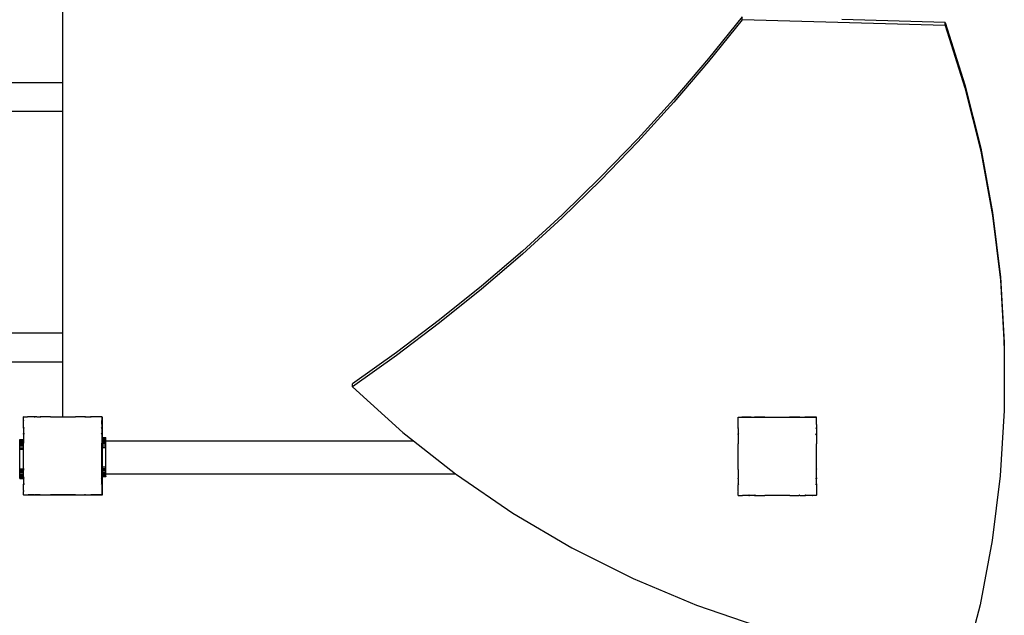
# Model space of a CAD drawing. Units: centimetres. Extents: x -3352 to 7608, y -3999 to 6242.
# Drawn here: x 628 to 1634, y 703 to 1312 of the extents above; entities that cross this region are included whole.
import ezdxf

# ---------------------------------------------------------------- set-up
doc = ezdxf.new("R2010")
doc.units = ezdxf.units.CM

# ---------------------------------------------------------------- blocks, each defined once
blk = doc.blocks.new('1708 2d')
for p, q in [((672, 1248), (672, 1474.4)), ((1366.1, 1315.1), (1331.9, 1272.4)), ((1366.1, 1312), (1331.9, 1269.3)), ((1366.1, 1312), (1366.1, 1315.1)), ((1573.7, 1306.2), (1366.1, 1312)), ((1573.7, 1309.3), (1468.1, 1312.2)), ((1573.7, 1306.2), (1573.7, 1309.3)), ((1573.7, 1309.3), (1593.7, 1245.5)), ((1573.7, 1306.2), (1593.7, 1242.4)), ((1331.9, 1272.4), (1296.4, 1230.8)), ((1331.9, 1269.3), (1296.4, 1227.7)), ((616.7, 1248), (672, 1248)), ((672, 1218.4), (672, 1248)), ((1593.7, 1245.5), (1609.9, 1180.6)), ((1593.7, 1242.4), (1609.9, 1177.5)), ((1296.4, 1230.8), (1259.6, 1190.3)), ((1296.4, 1227.7), (1259.6, 1187.2)), ((616.7, 1218.4), (672, 1218.4)), ((672, 992), (672, 1218.4)), ((1259.6, 1190.3), (1221.5, 1150.9)), ((1259.6, 1187.2), (1221.5, 1147.8)), ((1609.9, 1180.6), (1622, 1115)), ((1609.9, 1177.5), (1622, 1111.8)), ((1221.5, 1150.9), (1182.1, 1112.6)), ((1221.5, 1147.8), (1182.1, 1109.5)), ((1182.1, 1112.6), (1141.6, 1075.5)), ((1182.1, 1109.5), (1141.6, 1072.4)), ((1622, 1115), (1630, 1048.7)), ((1622, 1111.8), (1630, 1045.6)), ((1141.6, 1075.5), (1099.8, 1039.7)), ((1141.6, 1072.4), (1099.8, 1036.5)), ((1630, 1048.7), (1634, 982.1)), ((1099.8, 1039.7), (1057, 1005.1)), ((1099.8, 1036.5), (1057, 1002)), ((1630, 1045.6), (1634, 979)), ((1057, 1005.1), (1013.1, 971.8)), ((1057, 1002), (1013.1, 968.6)), ((616.7, 992), (672, 992)), ((672, 962.3), (672, 992)), ((1634, 979), (1633.9, 912.3)), ((1634, 979), (1634, 982.1)), ((1013.1, 971.8), (968.1, 939.8)), ((1013.1, 968.6), (968.1, 936.7)), ((616.7, 962.3), (672, 962.3)), ((672, 906.1), (672, 962.3)), ((968.1, 936.7), (968.1, 939.8)), ((968.1, 936.7), (1019.6, 890)), ((632.2, 906.1), (632, 906.1)), ((632, 905.9), (632, 906.1)), ((632.2, 906.1), (632, 905.9)), ((632, 902.1), (632, 905.9)), ((632.1, 905.9), (632.4, 905.9)), ((632.1, 905.6), (632.1, 905.9)), ((632.2, 906.1), (636, 906.1)), ((636.1, 906.1), (636, 906.1)), ((636, 906.1), (636, 906)), ((636.1, 906.1), (636, 906)), ((642.9, 906.1), (636.1, 906.1)), ((643.8, 906.1), (642.9, 906.1)), ((642.9, 906.1), (643, 905.9)), ((643, 905.9), (643.6, 905.9)), ((643, 905.9), (643.2, 905.7)), ((643.6, 905.9), (643.2, 905.7)), ((643.8, 906.1), (643.6, 905.9)), ((645.3, 906.1), (643.8, 906.1)), ((645.3, 906.1), (648.9, 906.1)), ((648.9, 906.1), (649, 905.9)), ((649.9, 906.1), (648.9, 906.1)), ((649, 905.9), (649.6, 905.9)), ((649, 905.9), (649.1, 905.7)), ((649.6, 905.9), (649.1, 905.7)), ((649.9, 906.1), (649.6, 905.9)), ((655.8, 906.1), (649.9, 906.1)), ((659, 906.1), (655.8, 906.1)), ((659.3, 906.1), (659, 906)), ((659, 906.1), (659, 906)), ((659.3, 906.1), (659, 906.1)), ((659.3, 906.1), (672, 906.1)), ((672, 906.1), (684.8, 906.1)), ((685, 906), (684.8, 906.1)), ((685, 906.1), (684.8, 906.1)), ((685, 906.1), (685, 906)), ((694.1, 906.1), (685, 906.1)), ((694.4, 905.9), (694.1, 906.1)), ((695.1, 906.1), (694.1, 906.1)), ((694.4, 905.9), (695, 905.9)), ((694.9, 905.7), (694.4, 905.9)), ((695, 905.9), (694.9, 905.7)), ((695.1, 906.1), (695, 905.9)), ((695.1, 906.1), (700.2, 906.1)), ((700.4, 905.9), (700.2, 906.1)), ((701.1, 906.1), (700.2, 906.1)), ((700.4, 905.9), (701, 905.9)), ((700.8, 905.7), (700.4, 905.9)), ((701, 905.9), (700.8, 905.7)), ((701.1, 906.1), (701, 905.9)), ((707.9, 906.1), (701.1, 906.1)), ((708, 906), (707.9, 906.1)), ((708, 906.1), (707.9, 906.1)), ((708, 906.1), (708, 906)), ((711.8, 906.1), (708, 906.1)), ((712, 906.1), (711.8, 906.1)), ((712, 905.9), (711.8, 906.1)), ((712, 905.9), (712, 906.1)), ((712, 905.9), (712, 906.1)), ((712, 905.9), (712, 905.9)), ((712, 905.9), (712.1, 905.9)), ((712, 905.9), (712, 905.9)), ((712, 905.9), (712, 905.9)), ((712, 905.9), (712, 902.1)), ((712.1, 905.9), (712.1, 884.8)), ((1362, 905.8), (1442, 905.8)), ((1362, 905.7), (1362, 905.8)), ((1362.1, 905.7), (1362, 905.7)), ((1362, 905.5), (1362, 905.7)), ((1362.1, 905.7), (1362, 905.5)), ((1362, 901.7), (1362, 905.5)), ((1362.1, 905.7), (1365.9, 905.7)), ((1366, 905.7), (1365.9, 905.7)), ((1365.9, 905.7), (1366, 905.6)), ((1366, 905.7), (1366, 905.6)), ((1372.9, 905.7), (1366, 905.7)), ((1372.9, 905.7), (1373.2, 905.2)), ((1373.8, 905.6), (1372.9, 905.7)), ((1373.8, 905.6), (1373.2, 905.2)), ((1375.2, 905.7), (1373.8, 905.6)), ((1375.2, 905.7), (1378.8, 905.7)), ((1378.8, 905.7), (1379.1, 905.2)), ((1379.9, 905.7), (1378.8, 905.7)), ((1379.9, 905.7), (1379.1, 905.2)), ((1385.7, 905.7), (1379.9, 905.7)), ((1388.9, 905.6), (1385.7, 905.7)), ((1389.2, 905.7), (1388.9, 905.6)), ((1388.9, 905.6), (1389, 905.6)), ((1389.2, 905.7), (1389, 905.6)), ((1389.2, 905.7), (1414.7, 905.7)), ((1414.9, 905.6), (1414.7, 905.7)), ((1414.9, 905.7), (1414.7, 905.7)), ((1414.9, 905.7), (1414.9, 905.6)), ((1424, 905.7), (1414.9, 905.7)), ((1424.8, 905.2), (1424, 905.7)), ((1425.1, 905.7), (1424, 905.7)), ((1425.1, 905.7), (1424.8, 905.2)), ((1425.1, 905.7), (1430.1, 905.7)), ((1430.7, 905.2), (1430.1, 905.7)), ((1431, 905.7), (1430.1, 905.7)), ((1431, 905.7), (1430.7, 905.2)), ((1437.9, 905.7), (1431, 905.7)), ((1437.9, 905.6), (1437.9, 905.7)), ((1438, 905.7), (1437.9, 905.6)), ((1438, 905.7), (1437.9, 905.7)), ((1441.8, 905.7), (1438, 905.7)), ((1442, 905.7), (1441.8, 905.7)), ((1442, 905.5), (1441.8, 905.7)), ((1442, 905.8), (1442, 905.7)), ((1442, 905.5), (1442, 905.7)), ((1633.9, 912.3), (1629.7, 845.7)), ((632, 902.1), (632, 902.1)), ((632, 902.1), (632, 902)), ((632, 902), (632, 901.9)), ((632, 895.1), (632, 901.9)), ((712, 902.1), (712, 902)), ((712, 902), (712, 902.1)), ((712, 902), (712, 902)), ((712, 898.6), (712, 902)), ((712, 898.4), (712, 898.6)), ((712, 898.4), (712, 895.1)), ((1362, 901.7), (1362, 901.6)), ((1362, 901.6), (1362, 901.6)), ((1362, 901.6), (1362, 901.5)), ((1362, 894.7), (1362, 901.5)), ((1442, 901.7), (1441.9, 901.6)), ((1442, 901.5), (1441.9, 901.6)), ((1442, 901.7), (1442, 905.5)), ((1442, 901.7), (1442, 901.5)), ((1442, 898.2), (1442, 901.5)), ((1442, 898), (1442, 898.2)), ((1442, 898), (1442, 894.7)), ((632, 894.3), (632, 895.1)), ((632, 895.1), (632.1, 895)), ((632.1, 894.4), (632, 894.3)), ((632, 894.3), (632, 889.1)), ((632, 888.2), (632, 889.1)), ((632, 889.1), (632.1, 889.1)), ((632.1, 888.4), (632, 888.2)), ((632, 888.2), (632, 879.2)), ((632.1, 894.4), (632.1, 895)), ((632.1, 895), (632.4, 894.8)), ((632.4, 894.8), (632.1, 894.4)), ((632.1, 888.4), (632.1, 889.1)), ((632.1, 889.1), (632.4, 888.9)), ((632.4, 888.9), (632.1, 888.4)), ((712, 895.1), (711.6, 894.8)), ((712, 894.2), (711.6, 894.8)), ((712, 889.2), (711.6, 888.9)), ((712, 888.1), (711.6, 888.9)), ((712, 894.2), (712, 895.1)), ((712, 894.2), (712, 889.2)), ((712, 888.1), (712, 889.2)), ((712, 888.1), (712, 879.1)), ((1019.6, 890), (1030.5, 881.4)), ((1362, 893.9), (1362, 894.7)), ((1362, 894.7), (1362.3, 894.4)), ((1362.3, 894.4), (1362, 893.9)), ((1362, 893.9), (1362, 888.7)), ((1362, 887.8), (1362, 888.7)), ((1362, 888.7), (1362.3, 888.5)), ((1362.3, 888.5), (1362, 887.8)), ((1362, 887.8), (1362, 878.7)), ((1442, 894.7), (1441.6, 894.4)), ((1442, 893.8), (1441.6, 894.4)), ((1442, 888.7), (1441.6, 888.5)), ((1442, 887.7), (1441.6, 888.5)), ((1442, 894.7), (1442, 893.8)), ((1442, 893.8), (1442, 888.7)), ((1442, 888.7), (1442, 887.7)), ((1442, 887.7), (1442, 878.6)), ((628, 882.7), (628, 882.9)), ((628, 882.9), (632, 882.9)), ((628, 882.4), (628, 882.7)), ((628, 882.7), (632, 882.7)), ((628, 881.8), (628, 882.4)), ((632, 882.4), (628, 882.4)), ((632, 881.8), (628, 881.8)), ((628, 881), (628, 881.8)), ((628, 881), (632, 881)), ((628, 879.9), (628, 881)), ((632, 879.9), (628, 879.9)), ((628, 878.7), (628, 879.9)), ((628, 878.7), (632, 878.7)), ((628, 877.4), (628, 878.7)), ((632, 877.4), (628, 877.4)), ((628, 876), (628, 877.4)), ((632, 876), (628, 876)), ((628, 874.4), (628, 876)), ((632, 882.9), (632, 882.7)), ((632, 882.4), (632, 882.7)), ((632, 881.8), (632, 882.4)), ((632, 881), (632, 881.8)), ((632, 879.9), (632, 881)), ((632, 878.7), (632, 879.9)), ((632, 879.2), (632, 879)), ((632, 879), (632, 879)), ((632, 879), (632, 879)), ((632, 870.3), (632, 879)), ((632, 877.4), (632, 878.7)), ((632, 876), (632, 877.4)), ((632, 874.4), (632, 876)), ((712, 879.1), (712, 879)), ((712, 878.8), (712, 879.1)), ((712, 878.8), (712, 879)), ((712, 878.4), (712, 878.8)), ((712, 874.6), (712, 878.4)), ((712.1, 884.8), (716, 884.8)), ((712.1, 884.8), (712.1, 884.6)), ((712.1, 884.6), (716, 884.7)), ((712.1, 884.6), (712.1, 884.3)), ((716, 884.3), (712.1, 884.3)), ((712.1, 884.3), (712.1, 883.7)), ((716, 883.7), (712.1, 883.7)), ((712.1, 883.7), (712.1, 882.9)), ((712.1, 882.9), (716, 882.9)), ((712.1, 882.9), (712.1, 881.8)), ((716, 881.8), (712.1, 881.8)), ((712.1, 881.8), (712.1, 880.6)), ((712.1, 880.6), (716, 880.7)), ((712.1, 880.6), (712.1, 879.3)), ((716, 879.3), (712.1, 879.3)), ((712.1, 879.3), (712.1, 877.9)), ((716, 877.9), (712.1, 877.9)), ((712.1, 877.9), (712.1, 876.3)), ((712.1, 876.3), (716, 876.3)), ((712.1, 876.3), (712.1, 874.8)), ((716, 884.8), (716, 884.7)), ((716, 884.3), (716, 884.7)), ((716, 883.7), (716, 884.3)), ((716, 882.9), (716, 883.7)), ((716, 881.8), (716, 882.9)), ((716, 881.4), (716, 881.8)), ((716, 881.4), (1030.5, 881.4)), ((716, 880.7), (716, 881.4)), ((716, 879.3), (716, 880.7)), ((716, 877.9), (716, 879.3)), ((716, 876.3), (716, 877.9)), ((716, 874.8), (716, 876.3)), ((1030.5, 881.4), (1073.2, 847.8)), ((1362, 878.7), (1362, 878.6)), ((1362, 878.6), (1362, 878.6)), ((1362, 878.6), (1362, 878.5)), ((1362, 852.9), (1362, 878.5)), ((1442, 878.6), (1441.9, 878.6)), ((1442, 878.4), (1441.9, 878.6)), ((1442, 878.6), (1442, 878.4)), ((1442, 878), (1442, 878.4)), ((1442, 874.1), (1442, 878)), ((628, 874.4), (632, 874.4)), ((628, 872.9), (628, 874.4)), ((628, 872.9), (632, 872.9)), ((628, 852.9), (628, 872.9)), ((632, 872.9), (632, 874.4)), ((632, 870.3), (632, 872.9)), ((632, 853.3), (632, 870.3)), ((712, 874.4), (712, 874.6)), ((712, 857.8), (712, 874.4)), ((712.1, 874.8), (716, 874.8)), ((712.1, 874.8), (712.1, 854.8)), ((716, 854.8), (716, 874.8)), ((1442, 874), (1442, 874.1)), ((1442, 857.3), (1442, 874)), ((712, 857.5), (712, 857.8)), ((712, 853.7), (712, 857.5)), ((1442, 857.1), (1442, 857.3)), ((1442, 853.3), (1442, 857.1)), ((628, 851.3), (628, 852.9)), ((628, 852.9), (632, 852.9)), ((628, 849.8), (628, 851.3)), ((628, 851.3), (632, 851.3)), ((628, 848.4), (628, 849.8)), ((632, 849.8), (628, 849.8)), ((628, 847), (628, 848.4)), ((632, 848.4), (628, 848.4)), ((628, 845.8), (628, 847)), ((628, 847), (632, 847)), ((628, 844.8), (628, 845.8)), ((632, 845.8), (628, 845.8)), ((632, 853.3), (632, 853.2)), ((632, 853.2), (632, 853.1)), ((632, 853.1), (632, 853.1)), ((632, 853.1), (632, 853.1)), ((632, 853.1), (632, 853.1)), ((632, 853.1), (632, 852.9)), ((632, 852.9), (632, 852.5)), ((632, 852.5), (632, 851.3)), ((632, 849.8), (632, 851.3)), ((632, 848.4), (632, 849.8)), ((632, 848.4), (632, 848.3)), ((632, 847), (632, 848.3)), ((632, 846.1), (632, 847)), ((632, 845.8), (632, 846.1)), ((632, 844.8), (632, 845.8)), ((712, 853.3), (712, 853.7)), ((712, 853.7), (712, 853.7)), ((712, 853.2), (712, 853.3)), ((712, 853.1), (712, 853.2)), ((712, 853.1), (712, 853.2)), ((712, 850.1), (712, 853.1)), ((712, 853.1), (712, 853.1)), ((712, 849.8), (712, 850.1)), ((712, 846.1), (712, 849.8)), ((712, 845.9), (712, 846.1)), ((712, 844), (712, 845.9)), ((712.1, 854.8), (716, 854.8)), ((712.1, 854.8), (712.1, 853.2)), ((712.1, 853.2), (716, 853.3)), ((712.1, 853.2), (712.1, 851.7)), ((716, 851.7), (712.1, 851.7)), ((712.1, 851.7), (712.1, 850.3)), ((716, 850.3), (712.1, 850.3)), ((712.1, 850.3), (712.1, 848.9)), ((712.1, 848.9), (716, 848.9)), ((712.1, 848.9), (712.1, 847.7)), ((716, 847.8), (712.1, 847.7)), ((712.1, 847.7), (712.1, 846.7)), ((712.1, 846.7), (716, 846.7)), ((712.1, 846.7), (712.1, 845.9)), ((716, 845.9), (712.1, 845.9)), ((712.1, 845.9), (712.1, 845.3)), ((716, 845.3), (712.1, 845.3)), ((712.1, 845.3), (712.1, 844.9)), ((716, 853.3), (716, 854.8)), ((716, 851.7), (716, 853.3)), ((716, 850.3), (716, 851.7)), ((716, 848.9), (716, 850.3)), ((716, 847.8), (716, 848.9)), ((716, 847.8), (1073.2, 847.8)), ((716, 846.7), (716, 847.8)), ((716, 845.9), (716, 846.7)), ((716, 845.3), (716, 845.9)), ((716, 844.9), (716, 845.3)), ((1073.2, 847.8), (1074.2, 846.9)), ((1074.2, 846.9), (1131.8, 807.6)), ((1362, 852.9), (1361.9, 852.7)), ((1361.9, 852.7), (1362, 852.7)), ((1362, 852.7), (1361.9, 852.6)), ((1361.9, 852.6), (1362, 852.1)), ((1361.9, 852.6), (1362, 852.6)), ((1362, 852.6), (1362, 852.7)), ((1362, 852.1), (1362, 843.7)), ((1441.9, 852.6), (1442, 852.8)), ((1442, 852.6), (1441.9, 852.6)), ((1442, 852.8), (1442, 853.3)), ((1442, 853.3), (1442, 853.3)), ((1442, 852.8), (1442, 852.8)), ((1442, 852.8), (1442, 852.6)), ((1442, 849.6), (1442, 852.6)), ((1442, 849.4), (1442, 849.6)), ((1442, 845.7), (1442, 849.4)), ((1442, 845.5), (1442, 845.7)), ((1442, 843.5), (1442, 845.5)), ((1629.7, 845.7), (1621.5, 779.5)), ((628, 844), (628, 844.8)), ((628, 844.8), (632, 844.8)), ((628, 843.4), (628, 844)), ((632, 844), (628, 844)), ((628, 843), (628, 843.4)), ((632, 843.4), (628, 843.4)), ((628, 842.9), (628, 843)), ((628, 843), (632, 843)), ((632, 842.9), (628, 842.9)), ((632, 844.8), (632, 844.1)), ((632, 844.1), (632, 844)), ((632, 844), (632, 843.9)), ((632, 843.4), (632, 843.9)), ((632, 843.9), (632, 843.9)), ((632, 843.9), (632.1, 843.7)), ((632, 843), (632, 843.4)), ((632, 843), (632, 843)), ((632, 843), (632, 842.9)), ((632, 843), (632.1, 843)), ((632, 842.9), (632, 838.1)), ((632, 838.1), (632, 837.9)), ((632, 837.9), (632, 837.8)), ((632, 837.8), (632.1, 837.7)), ((632, 837.8), (632, 837)), ((632, 837), (632.1, 837.1)), ((632, 830.5), (632, 837)), ((632.1, 843), (632.1, 843.7)), ((632.1, 843.7), (632.4, 843.2)), ((632.1, 843), (632.4, 843.2)), ((632.1, 837.1), (632.1, 837.7)), ((632.1, 837.7), (632.4, 837.3)), ((632.1, 837.1), (632.4, 837.3)), ((711.6, 843.2), (712, 844)), ((712, 842.9), (711.6, 843.2)), ((711.6, 837.3), (712, 837.9)), ((712, 837), (711.6, 837.3)), ((712, 842.9), (712, 844)), ((712, 842.6), (712, 842.9)), ((712, 842.6), (712, 842.6)), ((712, 837.9), (712, 842.6)), ((712, 837), (712, 837.9)), ((712, 837), (712, 830.1)), ((712.1, 844.9), (716, 844.9)), ((712.1, 844.9), (712.1, 844.8)), ((716, 844.8), (712.1, 844.8)), ((712.1, 844.8), (712.1, 825.9)), ((716, 844.9), (716, 844.8)), ((1362, 843.7), (1361.9, 843.5)), ((1361.9, 843.5), (1362, 843.4)), ((1362, 837.7), (1361.9, 837.4)), ((1361.9, 837.4), (1362, 837.4)), ((1362, 843.4), (1362.3, 842.8)), ((1362, 842.5), (1362, 843.4)), ((1362, 842.5), (1362.3, 842.8)), ((1362, 842.5), (1362, 837.7)), ((1362, 837.4), (1362.3, 836.8)), ((1362, 837.4), (1362, 836.6)), ((1362, 836.6), (1362.3, 836.8)), ((1362, 830.1), (1362, 836.6)), ((1441.6, 842.8), (1442, 843.5)), ((1442, 842.5), (1441.6, 842.8)), ((1441.6, 836.8), (1442, 837.5)), ((1442, 836.5), (1441.6, 836.8)), ((1442, 843.5), (1442, 842.5)), ((1442, 842.2), (1442, 842.5)), ((1442, 842.1), (1442, 842.2)), ((1442, 837.5), (1442, 842.1)), ((1442, 837.5), (1442, 836.5)), ((1442, 836.5), (1442, 829.7)), ((632, 830.5), (632, 830.2)), ((632, 830.2), (632, 830.1)), ((632, 830), (632, 830.1)), ((632, 830), (632, 829.8)), ((632, 826.2), (632, 829.8)), ((632, 826.1), (632, 826.2)), ((632, 826.2), (632.1, 826.1)), ((632.1, 826.1), (632, 826.1)), ((632.1, 825.9), (632.1, 826.1)), ((632.1, 826.1), (635.8, 826.1)), ((712.1, 825.9), (632.1, 825.9)), ((635.8, 826.1), (636, 826)), ((636, 826), (636, 826.1)), ((636, 826.1), (636.1, 826)), ((636.1, 826), (636.5, 826.1)), ((643, 826.1), (636.5, 826.1)), ((643, 826.1), (643.2, 826.4)), ((643, 826.1), (643.8, 826.1)), ((643.2, 826.4), (643.8, 826.1)), ((648.9, 826.1), (643.8, 826.1)), ((648.9, 826.1), (649.1, 826.4)), ((648.9, 826.1), (649.8, 826.1)), ((649.1, 826.4), (649.8, 826.1)), ((649.8, 826.1), (649.9, 826.1)), ((649.9, 826.1), (650.1, 826.1)), ((650.1, 826.1), (658.4, 826.1)), ((658.4, 826.1), (659, 826.1)), ((659, 826.1), (659.1, 826.1)), ((659, 826.1), (659, 826.1)), ((659, 826.1), (659.1, 826.1)), ((659.1, 826.1), (659.3, 826.1)), ((684.9, 826.1), (659.3, 826.1)), ((684.9, 826.1), (684.9, 826.1)), ((684.9, 826.1), (685, 826.1)), ((685, 826.1), (685.3, 826.1)), ((685.3, 826.1), (694.2, 826.1)), ((694.2, 826.1), (694.9, 826.4)), ((695.1, 826.1), (694.2, 826.1)), ((695.1, 826.1), (694.9, 826.4)), ((695.1, 826.1), (700.3, 826.1)), ((700.3, 826.1), (700.8, 826.4)), ((700.3, 826.1), (701, 826.1)), ((701, 826.1), (700.8, 826.4)), ((707.8, 826.1), (701, 826.1)), ((707.8, 826.1), (708, 826.1)), ((708, 826.1), (708, 826.1)), ((708, 826.1), (708.1, 826.1)), ((711.9, 826.1), (708.1, 826.1)), ((711.9, 826.1), (712, 826.2)), ((712, 826.1), (711.9, 826.1)), ((712, 830.1), (712, 830.1)), ((712, 830.1), (712, 830.1)), ((712, 830.1), (712, 830.1)), ((712, 830.1), (712, 826.2)), ((712, 826.1), (712, 826.2)), ((1362, 830.1), (1361.9, 829.7)), ((1361.9, 829.7), (1362, 829.6)), ((1361.9, 829.6), (1362, 829.4)), ((1361.9, 829.6), (1362, 829.6)), ((1362, 825.7), (1362, 829.4)), ((1362, 825.7), (1362, 825.7)), ((1362, 825.7), (1362, 825.7)), ((1362, 825.7), (1362, 825.7)), ((1362, 825.7), (1365.7, 825.7)), ((1365.7, 825.7), (1365.9, 825.6)), ((1365.9, 825.6), (1366, 825.7)), ((1366, 825.7), (1366, 825.6)), ((1366, 825.6), (1366.4, 825.7)), ((1372.9, 825.7), (1366.4, 825.7)), ((1372.9, 825.7), (1373, 825.8)), ((1372.9, 825.7), (1373.7, 825.7)), ((1373, 825.8), (1373.2, 826)), ((1373.4, 825.8), (1373, 825.8)), ((1373.2, 826), (1373.4, 825.8)), ((1373.4, 825.8), (1373.7, 825.7)), ((1378.9, 825.7), (1373.7, 825.7)), ((1378.9, 825.7), (1379, 825.8)), ((1378.9, 825.7), (1379.8, 825.7)), ((1379, 825.8), (1379.1, 826)), ((1379.4, 825.8), (1379, 825.8)), ((1379.1, 826), (1379.4, 825.8)), ((1379.4, 825.8), (1379.8, 825.7)), ((1379.8, 825.6), (1380.1, 825.7)), ((1379.8, 825.7), (1379.8, 825.6)), ((1380.1, 825.7), (1388.4, 825.7)), ((1388.4, 825.7), (1388.9, 825.6)), ((1388.9, 825.6), (1389, 825.7)), ((1388.9, 825.6), (1389.1, 825.6)), ((1389, 825.7), (1389.1, 825.6)), ((1389.1, 825.6), (1389.2, 825.7)), ((1414.8, 825.7), (1389.2, 825.7)), ((1414.8, 825.7), (1414.9, 825.6)), ((1414.9, 825.6), (1415.2, 825.7)), ((1414.9, 825.6), (1414.9, 825.6)), ((1415.2, 825.7), (1424.1, 825.7)), ((1424.1, 825.7), (1424.5, 825.8)), ((1425, 825.7), (1424.1, 825.7)), ((1424.5, 825.8), (1424.8, 826)), ((1424.9, 825.8), (1424.5, 825.8)), ((1424.9, 825.8), (1424.8, 826)), ((1425, 825.7), (1424.9, 825.8)), ((1425, 825.7), (1430.2, 825.7)), ((1430.2, 825.7), (1430.5, 825.8)), ((1430.2, 825.7), (1431, 825.7)), ((1430.5, 825.8), (1430.7, 826)), ((1430.8, 825.8), (1430.5, 825.8)), ((1430.8, 825.8), (1430.7, 826)), ((1431, 825.7), (1430.8, 825.8)), ((1437.8, 825.7), (1431, 825.7)), ((1437.8, 825.7), (1437.9, 825.6)), ((1437.9, 825.6), (1438, 825.7)), ((1437.9, 825.6), (1437.9, 825.6)), ((1441.8, 825.7), (1438, 825.7)), ((1441.8, 825.7), (1442, 825.8)), ((1442, 825.7), (1441.8, 825.7)), ((1441.9, 829.6), (1442, 829.7)), ((1442, 829.6), (1441.9, 829.6)), ((1442, 829.6), (1442, 829.7)), ((1442, 829.6), (1442, 825.8)), ((1442, 825.7), (1442, 825.8)), ((1131.8, 807.6), (1192.1, 772.1)), ((1621.5, 779.5), (1609.2, 713.9)), ((1192.1, 772.1), (1254.7, 740.7)), ((1254.7, 740.7), (1319.4, 713.5)), ((1319.4, 713.5), (1380.2, 692.6)), ((1609.2, 713.9), (1592.8, 649.1))]:
    blk.add_line(p, q)

msp = doc.modelspace()

# ---------------------------------------------------------------- block references
msp.add_blockref('1708 2d', (0, 0))

doc.saveas('drawing.dxf')
